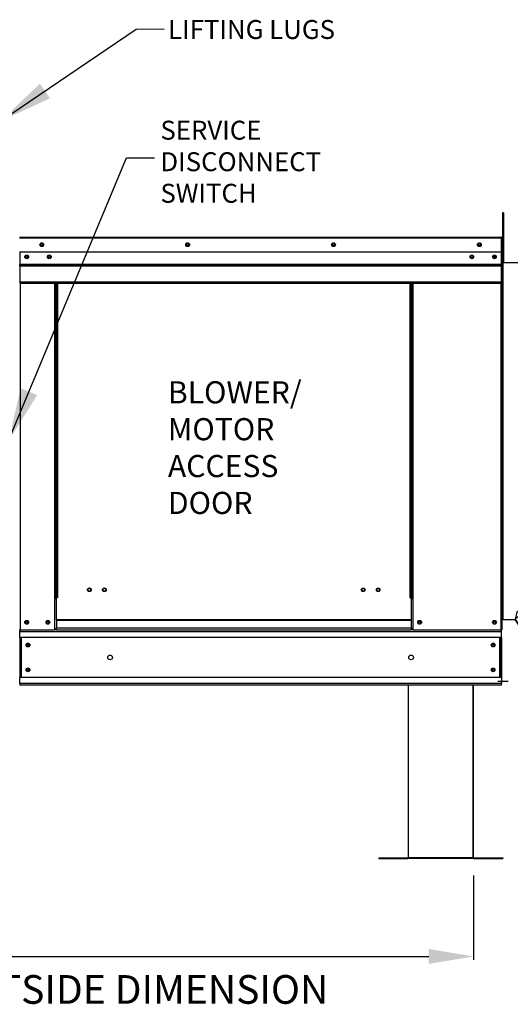
# Model space of a CAD drawing. Units: inches. Extents: x -2 to 231, y -253 to 0.
# Drawn here: x 124 to 151, y -111 to -56 of the extents above; entities that cross this region are included whole.
import ezdxf

# ---------------------------------------------------------------- set-up
doc = ezdxf.new("R2010")
doc.units = ezdxf.units.IN
doc.header["$LTSCALE"] = 4
doc.header["$MEASUREMENT"] = 0
doc.dimstyles.new('MOD', dxfattribs={"dimscale": 1.5, "dimtxt": 2, "dimasz": 2, "dimexe": 0.5, "dimexo": 1, "dimgap": 1, "dimtad": 0, "dimtih": 1, "dimtoh": 1, "dimdec": 4, "dimlfac": 1.333333, "dimzin": 0, "dimdsep": 46, "dimtxsty": 'Standard', "dimcen": 0.09, "dimdle": 0.125, "dimadec": 0, "dimazin": 0, "dimtfac": 1, "dimtdec": 4, "dimtix": 1, "dimtofl": 0, "dimtmove": 0, "dimatfit": 3, "dimfxl": 1, "dimfrac": 2, "dimtolj": 1, "dimtzin": 0, "dimarcsym": 0})
doc.dimstyles.get("Standard").update_dxf_attribs({"dimtxt": 1.2, "dimasz": 1, "dimexe": 0.18, "dimexo": 0.0625, "dimgap": 0.09, "dimtad": 0, "dimtih": 1, "dimtoh": 1, "dimzin": 0, "dimdsep": 46, "dimtxsty": 'Standard', "dimcen": 0.09, "dimadec": 0, "dimazin": 0, "dimtfac": 1, "dimtmove": 0, "dimatfit": 3, "dimfxl": 1, "dimtolj": 1, "dimtzin": 0, "dimarcsym": 0})

# ---------------------------------------------------------------- blocks, each defined once
blk = doc.blocks.new('*D17')
at = {"color": 0, "linetype": 'Continuous', "lineweight": -2, "transparency": 16777216}
for p, q in [((58.664, -103.68), (58.664, -108.37)), ((148.954, -103.68), (148.954, -108.37)), ((61.164, -108.19), (146.454, -108.19))]:
    blk.add_line(p, q, dxfattribs=at)
at = {"color": 0, "linetype": 'Continuous', "transparency": 16777216}
for points in [[(61.164, -107.774), (61.164, -108.607), (58.664, -108.19)], [(146.454, -107.774), (146.454, -108.607), (148.954, -108.19)]]:
    blk.add_solid(points, dxfattribs=at)
at = {"layer": 'DEFPOINTS', "color": 0, "linetype": 'Continuous', "transparency": 16777216}
for p in [(58.664, -102.68), (148.954, -102.68), (148.954, -108.19)]:
    blk.add_point(p, dxfattribs=at)
at = {"color": 0, "linetype": 'Continuous', "transparency": 16777216, "insert": (103.809, -106.19), "char_height": 2, "attachment_point": 5}
blk.add_mtext('\\A1;DIM "M"', dxfattribs=at)
blk = doc.blocks.new('IH')
at = {"color": 7, "linetype": 'Continuous'}
for p, q in [((-297.524, 299.327), (-297.524, 327.555)), ((-297.493, 299.327), (-297.493, 327.555)), ((-254.011, 327.302), (-296.547, 299.381)), ((-254.528, 327.41), (-296.44, 299.898)), ((-254.011, 327.302), (-254.528, 327.41)), ((-254.286, 327.821), (-254.26, 327.839)), ((-254.015, 327.408), (-254.286, 327.821)), ((-254.286, 327.821), (-253.981, 327.357)), ((-254.26, 327.839), (-253.955, 327.374)), ((-253.989, 327.32), (-254.011, 327.302)), ((-253.98, 327.253), (-254.011, 327.302)), ((-254.011, 327.302), (-254.011, 327.302)), ((-253.972, 327.294), (-253.996, 327.278)), ((-253.989, 327.32), (-253.972, 327.294)), ((-253.981, 327.357), (-253.955, 327.374)), ((-253.965, 327.231), (-253.98, 327.253)), ((-253.965, 327.231), (-253.052, 325.841)), ((-253.05, 325.842), (-253.965, 327.231)), ((-253.965, 327.231), (-253.965, 327.231)), ((-297.493, 326.985), (-255.17, 326.988)), ((-295.132, 298.098), (-253.02, 325.792)), ((-253.05, 325.842), (-253.052, 325.841)), ((-253.02, 325.792), (-253.052, 325.841)), ((-253.035, 325.82), (-253.05, 325.842)), ((-253.035, 325.82), (-253.02, 325.792)), ((-253.035, 325.82), (-253.035, 325.82)), ((-296.44, 299.898), (-296.558, 299.327)), ((-297.493, 299.327), (-297.524, 299.327)), ((-297.493, 299.327), (-296.547, 299.327)), ((-295.588, 297.92), (-296.547, 299.381)), ((-295.57, 297.842), (-296.547, 299.327)), ((-295.588, 297.92), (-295.556, 297.872)), ((-295.57, 297.842), (-295.545, 297.859)), ((-295.545, 297.859), (-295.556, 297.872)), ((-295.507, 297.852), (-295.132, 298.098)), ((-295.507, 297.852), (-295.49, 297.826)), ((-295.49, 297.826), (-295.115, 298.073)), ((-295.132, 298.098), (-295.115, 298.073))]:
    blk.add_line(p, q, dxfattribs=at)
for centre, radius, start, end in [((-254.003, 327.343), 0.0267, 303.33, 33.33), ((-254.003, 327.343), 0.0578, 303.33, 33.33), ((-255.64, 326.556), 0.108, 105.87376, 140.68885), ((-295.522, 297.874), 0.0578, 213.32983, 303.32983), ((-295.522, 297.874), 0.0267, 213.32983, 303.32983)]:
    blk.add_arc(centre, radius, start, end, dxfattribs=at)
at = {"linetype": 'Continuous'}
for s, p in [('INTAKE', (-287.417, 322.757)), ('HOOD', (-287.417, 319.69))]:
    blk.add_text(s, height=1.8402, dxfattribs=at).set_placement(p)

msp = doc.modelspace()

# ---------------------------------------------------------------- linework, layer by layer
at = {"linetype": 'Continuous'}
for p, q in [((150.62, -66.731), (150.563, -66.731)), ((150.62, -67.036), (150.563, -67.036)), ((150.62, -69.474), (150.563, -69.474)), ((150.298, -92.846), (150.882, -92.846))]:
    msp.add_line(p, q, dxfattribs=at)
at = {"color": 7, "linetype": 'Continuous'}
for p, q in [((150.563, -66.731), (150.563, -69.474)), ((150.62, -66.731), (150.62, -69.474)), ((123.63, -68.087), (150.507, -68.087)), ((150.506, -68.144), (123.63, -68.144)), ((150.506, -68.094), (150.507, -68.087)), ((150.506, -68.144), (150.506, -68.094)), ((150.506, -68.927), (150.506, -68.144)), ((150.533, -68.148), (150.506, -68.148)), ((150.507, -68.087), (150.507, -68.087)), ((150.507, -68.118), (150.507, -68.087)), ((150.507, -68.118), (150.507, -68.118)), ((150.533, -73.034), (150.533, -68.144)), ((150.533, -68.144), (150.563, -68.144)), ((150.563, -73.034), (150.563, -68.144)), ((150.506, -68.927), (123.63, -68.927)), ((123.634, -68.927), (123.634, -69.582)), ((150.113, -69.132), (150.113, -69.241)), ((150.502, -69.582), (150.502, -68.927)), ((123.634, -69.582), (150.502, -69.582)), ((123.634, -69.582), (123.634, -69.608)), ((150.502, -69.608), (123.634, -69.608)), ((123.634, -69.648), (123.634, -69.608)), ((123.634, -69.648), (150.502, -69.648)), ((123.634, -69.704), (123.634, -69.648)), ((150.502, -69.704), (123.634, -69.704)), ((123.634, -69.704), (123.634, -70.596)), ((150.502, -69.608), (150.502, -69.582)), ((150.502, -69.648), (150.502, -69.608)), ((150.502, -69.648), (150.502, -69.704)), ((150.502, -70.596), (150.502, -69.704)), ((150.502, -70.596), (123.634, -70.596)), ((123.634, -70.596), (123.634, -70.652)), ((123.634, -70.652), (150.502, -70.652)), ((123.66, -70.652), (123.66, -89.979)), ((125.57, -70.652), (125.57, -88.203)), ((125.626, -70.652), (125.626, -88.203)), ((125.652, -70.652), (125.652, -88.203)), ((125.679, -70.652), (125.679, -88.203)), ((125.735, -70.652), (125.735, -88.203)), ((145.415, -88.203), (145.415, -70.652)), ((145.471, -88.203), (145.471, -70.652)), ((145.497, -88.203), (145.497, -70.652)), ((145.523, -88.203), (145.523, -70.652)), ((145.58, -88.203), (145.58, -70.652)), ((150.476, -70.652), (150.476, -89.979)), ((150.502, -70.652), (150.502, -70.596)), ((150.533, -73.034), (150.533, -89.979)), ((150.533, -73.034), (150.563, -73.034)), ((125.626, -88.203), (125.57, -88.203)), ((125.57, -88.203), (125.57, -89.979)), ((125.679, -88.259), (125.57, -88.259)), ((125.679, -88.203), (125.626, -88.203)), ((125.735, -88.203), (125.679, -88.203)), ((125.679, -89.428), (125.679, -88.203)), ((145.415, -88.203), (145.471, -88.203)), ((145.471, -88.203), (145.471, -89.428)), ((145.523, -88.203), (145.471, -88.203)), ((145.58, -88.259), (145.471, -88.259)), ((145.58, -88.203), (145.523, -88.203)), ((145.58, -89.979), (145.58, -88.203)), ((145.471, -89.428), (125.679, -89.428)), ((125.679, -89.428), (125.679, -89.444)), ((125.679, -89.444), (145.471, -89.444)), ((125.679, -89.444), (125.679, -89.886)), ((145.471, -89.444), (145.471, -89.428)), ((145.471, -89.444), (145.471, -89.886)), ((123.604, -89.979), (123.66, -89.979)), ((123.634, -89.979), (123.634, -90.068)), ((123.66, -89.979), (125.57, -89.979)), ((125.679, -89.922), (125.57, -89.922)), ((125.679, -89.979), (125.57, -89.979)), ((145.471, -89.886), (125.679, -89.886)), ((125.679, -89.979), (125.679, -89.886)), ((125.679, -89.979), (145.471, -89.979)), ((145.471, -89.886), (145.471, -89.979)), ((145.58, -89.922), (145.471, -89.922)), ((145.58, -89.979), (145.471, -89.979)), ((145.58, -89.979), (150.476, -89.979)), ((150.476, -89.979), (150.533, -89.979)), ((150.502, -90.068), (150.502, -89.979)), ((123.634, -90.068), (150.502, -90.068)), ((123.634, -90.398), (123.634, -90.068)), ((123.634, -90.398), (123.634, -92.639)), ((150.502, -90.398), (123.634, -90.398)), ((123.697, -90.398), (123.697, -92.639)), ((123.723, -90.398), (123.723, -92.639)), ((150.413, -92.639), (150.413, -90.398)), ((150.439, -90.398), (150.439, -92.639)), ((150.502, -90.398), (150.502, -90.068)), ((150.502, -90.398), (150.502, -92.639)), ((150.502, -92.639), (123.634, -92.639)), ((123.634, -92.969), (123.634, -92.639)), ((150.502, -92.639), (150.502, -92.969)), ((150.502, -92.969), (123.634, -92.969)), ((123.634, -92.969), (123.634, -93.058)), ((150.502, -93.058), (123.634, -93.058)), ((145.296, -93.058), (145.296, -102.68)), ((145.325, -102.68), (145.325, -93.058)), ((148.924, -102.68), (148.924, -93.058)), ((148.954, -102.68), (148.954, -93.058)), ((150.502, -93.058), (150.502, -92.969)), ((143.67, -102.699), (143.67, -102.728)), ((143.67, -102.699), (145.277, -102.699)), ((143.67, -102.728), (145.277, -102.728)), ((145.277, -102.699), (145.277, -102.728)), ((145.3, -102.679), (145.296, -102.68)), ((145.325, -102.68), (145.296, -102.68)), ((145.296, -102.68), (145.296, -102.68)), ((145.3, -102.679), (145.325, -102.679)), ((145.325, -102.68), (148.924, -102.68)), ((145.325, -102.699), (145.325, -102.68)), ((148.924, -102.699), (145.325, -102.699)), ((145.325, -102.699), (145.325, -102.728)), ((148.924, -102.728), (145.325, -102.728)), ((148.924, -102.679), (148.95, -102.679)), ((148.924, -102.68), (148.954, -102.68)), ((148.924, -102.68), (148.924, -102.699)), ((148.924, -102.699), (148.924, -102.728)), ((148.95, -102.679), (148.954, -102.68)), ((148.954, -102.68), (148.954, -102.68)), ((148.973, -102.699), (148.973, -102.728)), ((148.973, -102.699), (150.579, -102.699)), ((148.973, -102.728), (150.579, -102.728)), ((150.579, -102.699), (150.579, -102.728))]:
    msp.add_line(p, q, dxfattribs=at)
for centre, radius in [((124.863, -68.507), 0.105), ((124.863, -68.507), 0.0546), ((133, -68.507), 0.105), ((133, -68.507), 0.0546), ((141.137, -68.507), 0.105), ((141.137, -68.507), 0.0546), ((149.273, -68.507), 0.105), ((149.273, -68.507), 0.0546), ((124.023, -69.186), 0.105), ((124.023, -69.186), 0.0546), ((125.283, -69.186), 0.105), ((125.283, -69.186), 0.0546), ((148.853, -69.186), 0.105), ((148.853, -69.186), 0.0546), ((150.113, -69.186), 0.105), ((150.113, -69.186), 0.0546), ((127.518, -87.746), 0.105), ((127.516, -87.746), 0.0814), ((128.358, -87.746), 0.105), ((128.355, -87.746), 0.0814), ((142.792, -87.746), 0.105), ((142.795, -87.746), 0.0814), ((143.631, -87.746), 0.105), ((143.634, -87.746), 0.0814), ((124.023, -89.559), 0.105), ((125.207, -89.559), 0.105), ((145.943, -89.559), 0.105), ((150.113, -89.559), 0.105), ((124.023, -89.559), 0.0546), ((125.207, -89.559), 0.0546), ((145.943, -89.559), 0.0546), ((150.113, -89.559), 0.0546), ((124.096, -90.828), 0.105), ((124.096, -90.828), 0.0546), ((150.04, -90.828), 0.105), ((150.04, -90.828), 0.0546), ((128.672, -91.518), 0.131), ((145.465, -91.518), 0.131), ((124.096, -92.209), 0.105), ((124.096, -92.209), 0.0546), ((150.04, -92.209), 0.105), ((150.04, -92.209), 0.0546)]:
    msp.add_circle(centre, radius, dxfattribs=at)
for centre, radius, start, end in [((150.507, -68.144), 0.0563, 0, 90), ((150.507, -68.144), 0.026, 0, 90), ((150.507, -73.034), 0.0563, 297.5606, 0), ((145.277, -102.68), 0.0189, 270, 0), ((145.277, -102.68), 0.0482, 270, 0), ((148.973, -102.68), 0.0482, 180, 270), ((148.973, -102.68), 0.0189, 180, 270)]:
    msp.add_arc(centre, radius, start, end, dxfattribs=at)

# ---------------------------------------------------------------- block references
at = {"linetype": 'Continuous', "xscale": 0.7200000000000273, "yscale": 0.7200000000000273, "zscale": 0.7200000000000273}
msp.add_blockref('IH', (364.792, -304.92), dxfattribs=at)

# ---------------------------------------------------------------- texts
at = {"linetype": 'Continuous'}
msp.add_text('LIFTING LUGS', height=1.05526, dxfattribs=at).set_placement((131.913, -57.034))
at = {"color": 7, "linetype": 'Continuous'}
for s, height, p in [('SERVICE ', 1.0553, (131.481, -62.648)), ('DISCONNECT ', 1.05526, (131.481, -64.407)), ('SWITCH', 1.0553, (131.481, -66.166)), ('BLOWER/', 1.2331, (131.899, -77.353)), ('MOTOR', 1.2331, (131.899, -79.409)), ('ACCESS', 1.2331, (131.899, -81.464)), ('DOOR', 1.2331, (131.899, -83.519))]:
    msp.add_text(s, height=height, dxfattribs=at).set_placement(p)
msp.add_text('MAX. ROOF OPENING 2" SMALLER THAN CURB OUTSIDE DIMENSION', height=1.6).set_placement((72.137, -110.83))

# ---------------------------------------------------------------- dimensions: what is measured, and where the dimension line sits
at = {"linetype": 'Continuous'}
dim = msp.add_linear_dim(base=(148.954, -108.19), p1=(58.664, -102.68), p2=(148.954, -102.68), text='DIM "M"', dimstyle='Standard', override={"dimtxt": 2, "dimasz": 2.5, "dimexo": 1, "dimgap": 1, "dimtad": 1, "dimpost": '"', "dimdle": 1, "dimatfit": 3}, dxfattribs=at)
dim.commit()
dim.dimension.update_dxf_attribs({"geometry": '*D17', "text_midpoint": (103.809, -108.19), "dimtype": 160})

# ---------------------------------------------------------------- leaders
for points in [[(122.563, -61.62), (130.127, -56.483), (131.695, -56.475)], [(122.998, -79.47), (129.587, -63.668), (131.155, -63.668)]]:
    msp.add_leader(points, dimstyle='MOD', dxfattribs=at)

doc.saveas('drawing.dxf')
